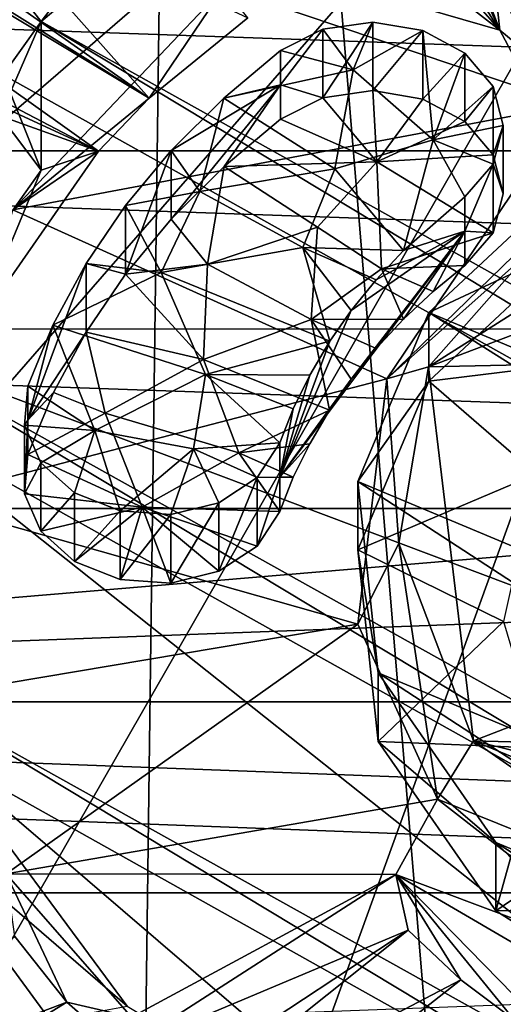
# Model space of a CAD drawing. Units: inches. Extents: x -8.6 to 8.6, y -4.9 to 4.9.
# Drawn here: x 5.7 to 6, y -2 to -1.3 of the extents above; entities that cross this region are included whole.
import ezdxf

# ---------------------------------------------------------------- set-up
doc = ezdxf.new("R2010")
doc.units = ezdxf.units.IN
doc.layers.get('0').update_dxf_attribs({"true_color": 0xc2ced6})

msp = doc.modelspace()

# ---------------------------------------------------------------- linework, layer by layer
for points in [[(6.03508, -2.95109), (5.79058, -0.01057), (6.14143, 0.04137), (6.03508, -2.95109)], [(5.48295, -2.82279), (5.79058, -0.01057), (5.75283, -2.90254), (5.48295, -2.82279)], [(6.03508, -2.95109), (5.75283, -2.90254), (5.79058, -0.01057), (6.03508, -2.95109)], [(6.01004, -1.34302), (5.90486, -1.22308), (5.65968, -0.80263), (6.01004, -1.34302)], [(5.65968, -0.80263), (5.86938, -1.04198), (6.01004, -1.34302), (5.65968, -0.80263)], [(6.32357, -0.83708), (4.85662, -1.68767), (5.08638, -1.90595), (6.32357, -0.83708)], [(5.08638, -1.90595), (5.28124, -2.03327), (6.32357, -0.83708), (5.08638, -1.90595)], [(5.28124, -2.03327), (5.56208, -2.16379), (6.32357, -0.83708), (5.28124, -2.03327)], [(6.32357, -0.83708), (5.56208, -2.16379), (5.81642, -2.23804), (6.32357, -0.83708)], [(6.32357, -0.83708), (5.81642, -2.23804), (5.98272, -2.26996), (6.32357, -0.83708)], [(5.21696, -1.06062), (5.73146, -1.42712), (4.99364, -1.04089), (5.21696, -1.06062)], [(5.73146, -1.42712), (5.30488, -1.23023), (4.99364, -1.04089), (5.73146, -1.42712)], [(6.01004, -1.34302), (5.86938, -1.04198), (5.90732, -1.07442), (6.01004, -1.34302)], [(5.73146, -1.42712), (5.21696, -1.06062), (5.76658, -1.39027), (5.73146, -1.42712)], [(5.76658, -1.39027), (5.21696, -1.06062), (5.5382, -1.24759), (5.76658, -1.39027)], [(6.11173, -1.42712), (6.01004, -1.34302), (5.90732, -1.07442), (6.11173, -1.42712)], [(4.41053, -1.08188), (4.41322, -1.84281), (8.3113, -1.5149), (4.41053, -1.08188)], [(5.69161, -1.33714), (5.8172, -1.17277), (5.66292, -1.30109), (5.69161, -1.33714)], [(5.8172, -1.17277), (5.69161, -1.33714), (5.86811, -1.18897), (5.8172, -1.17277)], [(5.86811, -1.18897), (5.69161, -1.33714), (6.91697, -2.02115), (5.86811, -1.18897)], [(5.90486, -1.22308), (6.01004, -1.34302), (5.91196, -1.26665), (5.90486, -1.22308)], [(5.73146, -1.42712), (5.66292, -1.40262), (5.30488, -1.23023), (5.73146, -1.42712)], [(5.58912, -1.26556), (5.633, -1.24027), (5.76658, -1.39027), (5.58912, -1.26556)], [(5.633, -1.24027), (5.83511, -1.3345), (5.76658, -1.39027), (5.633, -1.24027)], [(5.58912, -1.26556), (5.76658, -1.39027), (5.5382, -1.24759), (5.58912, -1.26556)], [(5.91196, -1.26665), (6.01004, -1.34302), (5.87123, -1.30291), (5.91196, -1.26665)], [(4.6122, -1.30528), (8.08557, -1.42686), (4.57532, -1.42687), (4.6122, -1.30528)], [(8.04869, -1.30528), (8.08557, -1.42686), (4.6122, -1.30528), (8.04869, -1.30528)], [(5.69161, -1.33714), (5.66292, -1.30109), (5.66292, -1.40262), (5.69161, -1.33714)], [(6.00554, -1.30029), (6.06015, -1.39484), (5.81836, -1.31359), (6.00554, -1.30029)], [(5.87123, -1.30291), (6.01004, -1.34302), (6.00554, -1.30029), (5.87123, -1.30291)], [(6.00554, -1.30029), (6.01004, -1.34302), (6.06505, -1.44607), (6.00554, -1.30029)], [(5.6718, -1.46784), (5.81836, -1.31359), (6.06015, -1.39484), (5.6718, -1.46784)], [(5.76658, -1.39027), (5.81836, -1.31359), (5.6718, -1.46784), (5.76658, -1.39027)], [(5.76658, -1.39027), (5.83511, -1.3345), (5.81836, -1.31359), (5.76658, -1.39027)], [(5.66292, -1.40262), (5.69161, -1.44036), (5.69161, -1.33714), (5.66292, -1.40262)], [(5.69161, -1.33714), (5.66517, -1.37421), (6.88103, -2.05321), (5.69161, -1.33714)], [(5.66517, -1.37421), (5.69161, -1.33714), (5.69161, -1.44036), (5.66517, -1.37421)], [(6.88103, -2.05321), (6.91697, -2.02115), (5.69161, -1.33714), (6.88103, -2.05321)], [(5.90821, -1.37056), (5.92194, -1.33747), (5.88728, -1.34234), (5.90821, -1.37056)], [(5.92194, -1.33747), (5.92194, -1.38508), (5.88728, -1.38995), (5.92194, -1.33747)], [(5.88728, -1.38995), (5.88728, -1.34234), (5.92194, -1.33747), (5.88728, -1.38995)], [(5.92194, -1.33747), (5.90821, -1.37056), (5.95657, -1.34331), (5.92194, -1.33747)], [(5.92194, -1.38508), (5.92194, -1.33747), (5.95657, -1.34331), (5.92194, -1.38508)], [(5.85786, -1.35724), (5.90821, -1.37056), (5.88728, -1.34234), (5.85786, -1.35724)], [(5.85786, -1.38105), (5.85786, -1.35724), (5.88728, -1.34234), (5.85786, -1.38105)], [(5.88728, -1.34234), (5.88728, -1.38995), (5.85786, -1.38105), (5.88728, -1.34234)], [(5.95657, -1.34331), (5.90821, -1.37056), (5.96374, -1.41932), (5.95657, -1.34331)], [(5.95657, -1.34331), (5.95657, -1.39092), (5.92194, -1.38508), (5.95657, -1.34331)], [(5.96374, -1.41932), (5.98591, -1.35897), (5.95657, -1.34331), (5.96374, -1.41932)], [(5.95657, -1.39092), (5.95657, -1.34331), (5.98591, -1.35897), (5.95657, -1.39092)], [(6.11173, -1.42712), (6.06505, -1.44607), (6.01004, -1.34302), (6.11173, -1.42712)], [(5.85786, -1.38105), (5.81842, -1.3902), (5.85786, -1.35724), (5.85786, -1.38105)], [(5.85786, -1.35724), (5.81842, -1.3902), (5.90821, -1.37056), (5.85786, -1.35724)], [(5.98591, -1.35897), (5.98591, -1.40658), (5.95657, -1.39092), (5.98591, -1.35897)], [(5.98591, -1.35897), (5.96374, -1.41932), (6.00553, -1.38208), (5.98591, -1.35897)], [(5.98591, -1.40658), (5.98591, -1.35897), (6.00553, -1.38208), (5.98591, -1.40658)], [(5.89549, -1.43927), (5.90821, -1.37056), (5.81842, -1.3902), (5.89549, -1.43927)], [(5.89549, -1.43927), (5.96374, -1.41932), (5.90821, -1.37056), (5.89549, -1.43927)], [(6.88103, -2.05321), (5.66517, -1.37421), (5.58259, -1.56455), (6.88103, -2.05321)], [(5.69161, -1.44036), (5.66517, -1.47745), (5.66517, -1.37421), (5.69161, -1.44036)], [(5.96064, -1.57688), (6.27956, -1.37504), (6.46574, -1.38516), (5.96064, -1.57688)], [(6.27956, -1.37504), (5.96064, -1.57688), (6.08348, -1.43765), (6.27956, -1.37504)], [(5.85786, -1.38105), (5.78189, -1.4266), (5.81842, -1.3902), (5.85786, -1.38105)], [(5.85786, -1.38105), (5.81858, -1.43766), (5.78189, -1.47421), (5.85786, -1.38105)], [(5.85786, -1.38105), (5.78189, -1.47421), (5.78189, -1.4266), (5.85786, -1.38105)], [(5.81858, -1.43766), (5.85786, -1.38105), (5.85786, -1.40485), (5.81858, -1.43766)], [(5.88728, -1.38995), (5.85786, -1.40485), (5.85786, -1.38105), (5.88728, -1.38995)], [(5.9246, -1.43443), (5.88728, -1.38995), (5.92194, -1.38508), (5.9246, -1.43443)], [(5.92194, -1.38508), (5.95657, -1.39092), (5.9246, -1.43443), (5.92194, -1.38508)], [(6.46574, -1.38516), (6.70464, -1.56092), (5.96064, -1.57688), (6.46574, -1.38516)], [(6.01244, -1.40916), (6.00553, -1.38208), (5.96374, -1.41932), (6.01244, -1.40916)], [(6.00553, -1.38208), (6.00553, -1.42969), (5.98591, -1.40658), (6.00553, -1.38208)], [(6.00553, -1.42969), (6.00553, -1.38208), (6.01244, -1.40916), (6.00553, -1.42969)], [(5.73146, -1.42712), (5.76658, -1.39027), (5.6718, -1.46784), (5.73146, -1.42712)], [(5.78189, -1.4266), (5.8018, -1.45496), (5.81842, -1.3902), (5.78189, -1.4266)], [(5.81842, -1.3902), (5.8018, -1.45496), (5.89549, -1.43927), (5.81842, -1.3902)], [(5.85786, -1.40485), (5.88728, -1.38995), (5.9246, -1.43443), (5.85786, -1.40485)], [(5.95657, -1.39092), (5.98591, -1.40658), (5.9246, -1.43443), (5.95657, -1.39092)], [(6.06015, -1.39484), (5.93172, -1.58512), (5.6718, -1.46784), (6.06015, -1.39484)], [(6.06015, -1.39484), (6.10894, -1.42727), (5.93172, -1.58512), (6.06015, -1.39484)], [(5.73146, -1.42712), (5.69161, -1.44036), (5.66292, -1.40262), (5.73146, -1.42712)], [(5.81858, -1.43766), (5.85786, -1.40485), (5.9246, -1.43443), (5.81858, -1.43766)], [(5.98591, -1.40658), (6.00553, -1.42969), (5.9246, -1.43443), (5.98591, -1.40658)], [(6.00558, -1.43611), (6.01244, -1.40916), (5.96374, -1.41932), (6.00558, -1.43611)], [(6.01244, -1.40916), (6.01244, -1.45677), (6.00553, -1.42969), (6.01244, -1.40916)], [(6.01244, -1.45677), (6.01244, -1.40916), (6.00558, -1.43611), (6.01244, -1.45677)], [(5.94323, -1.49609), (5.96374, -1.41932), (5.89549, -1.43927), (5.94323, -1.49609)], [(5.96374, -1.41932), (5.94323, -1.49609), (5.98592, -1.45882), (5.96374, -1.41932)], [(5.98592, -1.45882), (6.00558, -1.43611), (5.96374, -1.41932), (5.98592, -1.45882)], [(8.10782, -1.55051), (4.55307, -1.55052), (4.57532, -1.42687), (8.10782, -1.55051)], [(4.57532, -1.42687), (8.08557, -1.42686), (8.10782, -1.55051), (4.57532, -1.42687)], [(5.69161, -1.44036), (5.73146, -1.42712), (5.64629, -1.54932), (5.69161, -1.44036)], [(5.73146, -1.42712), (5.6718, -1.46784), (5.64629, -1.54932), (5.73146, -1.42712)], [(5.8018, -1.45496), (5.78189, -1.4266), (5.7501, -1.46482), (5.8018, -1.45496)], [(5.78189, -1.4266), (5.78189, -1.47421), (5.7501, -1.51243), (5.78189, -1.4266)], [(5.7501, -1.51243), (5.7501, -1.46482), (5.78189, -1.4266), (5.7501, -1.51243)], [(5.93172, -1.58512), (6.10894, -1.42727), (6.08348, -1.43765), (5.93172, -1.58512)], [(5.9246, -1.43443), (5.88345, -1.47993), (5.81858, -1.43766), (5.9246, -1.43443)], [(5.92796, -1.50885), (5.88345, -1.47993), (5.9246, -1.43443), (5.92796, -1.50885)], [(5.9246, -1.43443), (6.00553, -1.42969), (6.00553, -1.48382), (5.9246, -1.43443)], [(6.00553, -1.48382), (5.92796, -1.50885), (5.9246, -1.43443), (6.00553, -1.48382)], [(6.01244, -1.45677), (6.00553, -1.48382), (6.00553, -1.42969), (6.01244, -1.45677)], [(5.66517, -1.47745), (5.69161, -1.44036), (5.64629, -1.54932), (5.66517, -1.47745)], [(5.80716, -1.50562), (5.78189, -1.47421), (5.81858, -1.43766), (5.80716, -1.50562)], [(5.87343, -1.49386), (5.89549, -1.43927), (5.8018, -1.45496), (5.87343, -1.49386)], [(5.81858, -1.43766), (5.88345, -1.47993), (5.80716, -1.50562), (5.81858, -1.43766)], [(5.94323, -1.49609), (5.89549, -1.43927), (5.87343, -1.49386), (5.94323, -1.49609)], [(6.08348, -1.43765), (5.96064, -1.57688), (5.93172, -1.58512), (6.08348, -1.43765)], [(5.98592, -1.48262), (6.00558, -1.43611), (5.98592, -1.45882), (5.98592, -1.48262)], [(6.00558, -1.43611), (5.98592, -1.48262), (6.00553, -1.48382), (6.00558, -1.43611)], [(6.00558, -1.43611), (6.00553, -1.48382), (6.01244, -1.45677), (6.00558, -1.43611)], [(6.71392, -1.85421), (6.0629, -1.44388), (5.96072, -1.53901), (6.71392, -1.85421)], [(5.96072, -1.53901), (6.0629, -1.44388), (6.0629, -1.49149), (5.96072, -1.53901)], [(5.77483, -1.5114), (5.8018, -1.45496), (5.7501, -1.46482), (5.77483, -1.5114)], [(5.87343, -1.49386), (5.8018, -1.45496), (5.77483, -1.5114), (5.87343, -1.49386)], [(5.98592, -1.48262), (5.98592, -1.45882), (5.94323, -1.49609), (5.98592, -1.48262)], [(5.60727, -1.66936), (5.6718, -1.46784), (5.93172, -1.58512), (5.60727, -1.66936)], [(5.77483, -1.5114), (5.7501, -1.46482), (5.72279, -1.50501), (5.77483, -1.5114)], [(5.72279, -1.50501), (5.7501, -1.46482), (5.7501, -1.51243), (5.72279, -1.50501)], [(5.80716, -1.50562), (5.7501, -1.51243), (5.78189, -1.47421), (5.80716, -1.50562)], [(5.80716, -1.50562), (5.88345, -1.47993), (5.87908, -1.54389), (5.80716, -1.50562)], [(5.8573, -1.65328), (5.98592, -1.48262), (5.90694, -1.53766), (5.8573, -1.65328)], [(5.98592, -1.48262), (5.8573, -1.65328), (5.90694, -1.58527), (5.98592, -1.48262)], [(5.87908, -1.54389), (5.88345, -1.47993), (5.92796, -1.50885), (5.87908, -1.54389)], [(5.98592, -1.48262), (5.92421, -1.51639), (5.90694, -1.53766), (5.98592, -1.48262)], [(5.90694, -1.58527), (5.92421, -1.564), (5.98592, -1.48262), (5.90694, -1.58527)], [(5.98592, -1.48262), (5.94323, -1.49609), (5.92421, -1.51639), (5.98592, -1.48262)], [(5.98592, -1.48262), (5.92421, -1.564), (5.94323, -1.5437), (5.98592, -1.48262)], [(5.98592, -1.48262), (5.94323, -1.5437), (5.96385, -1.52447), (5.98592, -1.48262)], [(5.96385, -1.52447), (5.98592, -1.50643), (5.98592, -1.48262), (5.96385, -1.52447)], [(5.98592, -1.48262), (5.98592, -1.50643), (6.00553, -1.48382), (5.98592, -1.48262)], [(6.00553, -1.48382), (5.98592, -1.50643), (5.92796, -1.50885), (6.00553, -1.48382)], [(5.89203, -1.55906), (5.87343, -1.49386), (5.77483, -1.5114), (5.89203, -1.55906)], [(5.87343, -1.49386), (5.90694, -1.53766), (5.92421, -1.51639), (5.87343, -1.49386)], [(5.87343, -1.49386), (5.89203, -1.55906), (5.90694, -1.53766), (5.87343, -1.49386)], [(5.87343, -1.49386), (5.92421, -1.51639), (5.94323, -1.49609), (5.87343, -1.49386)], [(6.0629, -1.49149), (5.96072, -1.58662), (5.96072, -1.53901), (6.0629, -1.49149)], [(6.10804, -1.5686), (5.96072, -1.58662), (6.0629, -1.49149), (6.10804, -1.5686)], [(5.68237, -1.6139), (5.69973, -1.54782), (5.72279, -1.50501), (5.68237, -1.6139)], [(5.72279, -1.55262), (5.68237, -1.6139), (5.72279, -1.50501), (5.72279, -1.55262)], [(5.72279, -1.50501), (5.69973, -1.54782), (5.77483, -1.5114), (5.72279, -1.50501)], [(5.7501, -1.51243), (5.72279, -1.55262), (5.72279, -1.50501), (5.7501, -1.51243)], [(5.7501, -1.51243), (5.80716, -1.50562), (5.80435, -1.5716), (5.7501, -1.51243)], [(5.87908, -1.54389), (5.80435, -1.5716), (5.80716, -1.50562), (5.87908, -1.54389)], [(5.92796, -1.50885), (5.94323, -1.5437), (5.87908, -1.54389), (5.92796, -1.50885)], [(5.92796, -1.50885), (5.98592, -1.50643), (5.96385, -1.52447), (5.92796, -1.50885)], [(5.92796, -1.50885), (5.96385, -1.52447), (5.94323, -1.5437), (5.92796, -1.50885)], [(8.18832, -1.986), (8.3113, -1.5149), (4.41322, -1.84281), (8.18832, -1.986)], [(5.80566, -1.5822), (5.77483, -1.5114), (5.69973, -1.54782), (5.80566, -1.5822)], [(5.80435, -1.5716), (5.72279, -1.55262), (5.7501, -1.51243), (5.80435, -1.5716)], [(5.77483, -1.5114), (5.80566, -1.5822), (5.89203, -1.55906), (5.77483, -1.5114)], [(5.89203, -1.55906), (5.8573, -1.65328), (5.90694, -1.53766), (5.89203, -1.55906)], [(5.80435, -1.5716), (5.87908, -1.54389), (5.89193, -1.60674), (5.80435, -1.5716)], [(5.94323, -1.5437), (5.92421, -1.564), (5.87908, -1.54389), (5.94323, -1.5437)], [(5.87908, -1.54389), (5.92421, -1.564), (5.90694, -1.58527), (5.87908, -1.54389)], [(5.87908, -1.54389), (5.90694, -1.58527), (5.89193, -1.60674), (5.87908, -1.54389)], [(6.61175, -1.94934), (5.96072, -1.53901), (5.91143, -1.65626), (6.61175, -1.94934)], [(5.91143, -1.65626), (5.96072, -1.53901), (5.96072, -1.58662), (5.91143, -1.65626)], [(5.96072, -1.53901), (6.61175, -1.94934), (6.71392, -1.85421), (5.96072, -1.53901)], [(8.11526, -1.67521), (4.54563, -1.67521), (4.55307, -1.55052), (8.11526, -1.67521)], [(4.55307, -1.55052), (8.10782, -1.55051), (8.11526, -1.67521), (4.55307, -1.55052)], [(5.69973, -1.54782), (5.68237, -1.6139), (5.68237, -1.59009), (5.69973, -1.54782)], [(5.68237, -1.59009), (5.72885, -1.62107), (5.69973, -1.54782), (5.68237, -1.59009)], [(5.69973, -1.54782), (5.72885, -1.62107), (5.80566, -1.5822), (5.69973, -1.54782)], [(5.72279, -1.55262), (5.70015, -1.59449), (5.68237, -1.6139), (5.72279, -1.55262)], [(5.72279, -1.55262), (5.73595, -1.60893), (5.70015, -1.59449), (5.72279, -1.55262)], [(5.72279, -1.55262), (5.80435, -1.5716), (5.73595, -1.60893), (5.72279, -1.55262)], [(5.58259, -1.56455), (5.57813, -1.60666), (6.61834, -2.18811), (5.58259, -1.56455)], [(6.61834, -2.18811), (6.66819, -2.17001), (5.58259, -1.56455), (6.61834, -2.18811)], [(5.58259, -1.56455), (6.66819, -2.17001), (6.88103, -2.05321), (5.58259, -1.56455)], [(5.80566, -1.5822), (5.87809, -1.58252), (5.89203, -1.55906), (5.80566, -1.5822)], [(5.8573, -1.65328), (5.89203, -1.55906), (5.87809, -1.58252), (5.8573, -1.65328)], [(5.99177, -1.83643), (5.96064, -1.57688), (6.70464, -1.56092), (5.99177, -1.83643)], [(6.70464, -1.56092), (6.6697, -1.85472), (5.99177, -1.83643), (6.70464, -1.56092)], [(5.73595, -1.60893), (5.80435, -1.5716), (5.82892, -1.63645), (5.73595, -1.60893)], [(5.89193, -1.60674), (5.82892, -1.63645), (5.80435, -1.5716), (5.89193, -1.60674)], [(6.03526, -1.65137), (5.96072, -1.58662), (6.10804, -1.5686), (6.03526, -1.65137)], [(5.93172, -1.58512), (5.96064, -1.57688), (5.93997, -1.69944), (5.93172, -1.58512)], [(5.99177, -1.83643), (5.93997, -1.69944), (5.96064, -1.57688), (5.99177, -1.83643)], [(5.93172, -1.58512), (5.91147, -1.75535), (5.60727, -1.66936), (5.93172, -1.58512)], [(5.79746, -1.6337), (5.80566, -1.5822), (5.72885, -1.62107), (5.79746, -1.6337)], [(5.80566, -1.5822), (5.79746, -1.6337), (5.8573, -1.62948), (5.80566, -1.5822)], [(5.80566, -1.5822), (5.86666, -1.60581), (5.87809, -1.58252), (5.80566, -1.5822)], [(5.8573, -1.62948), (5.86666, -1.60581), (5.80566, -1.5822), (5.8573, -1.62948)], [(5.87809, -1.58252), (5.86666, -1.60581), (5.8573, -1.65328), (5.87809, -1.58252)], [(5.8573, -1.65328), (5.89193, -1.60674), (5.90694, -1.58527), (5.8573, -1.65328)], [(5.93997, -1.69944), (5.91147, -1.75535), (5.93172, -1.58512), (5.93997, -1.69944)], [(5.68237, -1.59009), (5.68007, -1.6173), (5.72885, -1.62107), (5.68237, -1.59009)], [(5.68237, -1.6139), (5.68007, -1.6173), (5.68237, -1.59009), (5.68237, -1.6139)], [(5.96072, -1.58662), (5.91143, -1.70387), (5.91143, -1.65626), (5.96072, -1.58662)], [(5.96072, -1.58662), (6.03526, -1.65137), (5.91143, -1.70387), (5.96072, -1.58662)], [(5.68237, -1.6139), (5.70015, -1.59449), (5.68237, -1.6377), (5.68237, -1.6139)], [(5.70015, -1.59449), (5.73595, -1.60893), (5.68237, -1.6377), (5.70015, -1.59449)], [(5.8573, -1.65328), (5.86666, -1.60581), (5.8573, -1.62948), (5.8573, -1.65328)], [(5.57813, -1.60666), (5.60375, -1.80627), (6.36187, -2.22849), (5.57813, -1.60666)], [(6.36187, -2.22849), (6.61834, -2.18811), (5.57813, -1.60666), (6.36187, -2.22849)], [(5.68237, -1.6377), (5.73595, -1.60893), (5.76169, -1.67425), (5.68237, -1.6377)], [(5.82892, -1.63645), (5.76169, -1.67425), (5.73595, -1.60893), (5.82892, -1.63645)], [(5.82892, -1.63645), (5.89193, -1.60674), (5.87809, -1.63013), (5.82892, -1.63645)], [(5.87809, -1.63013), (5.89193, -1.60674), (5.8573, -1.65328), (5.87809, -1.63013)], [(5.68237, -1.6377), (5.68007, -1.66491), (5.68237, -1.6139), (5.68237, -1.6377)], [(5.68007, -1.6173), (5.68237, -1.6139), (5.68007, -1.66491), (5.68007, -1.6173)], [(5.69146, -1.64333), (5.72885, -1.62107), (5.68007, -1.6173), (5.69146, -1.64333)], [(5.69146, -1.64333), (5.68007, -1.6173), (5.68007, -1.66491), (5.69146, -1.64333)], [(5.69146, -1.64333), (5.71476, -1.66421), (5.72885, -1.62107), (5.69146, -1.64333)], [(5.74641, -1.67679), (5.72885, -1.62107), (5.71476, -1.66421), (5.74641, -1.67679)], [(5.79746, -1.6337), (5.72885, -1.62107), (5.74641, -1.67679), (5.79746, -1.6337)], [(5.8573, -1.62948), (5.79746, -1.6337), (5.84164, -1.65363), (5.8573, -1.62948)], [(5.82892, -1.63645), (5.87809, -1.63013), (5.86666, -1.65342), (5.82892, -1.63645)], [(5.84164, -1.65363), (5.8573, -1.65328), (5.8573, -1.62948), (5.84164, -1.65363)], [(5.8573, -1.65328), (5.86666, -1.65342), (5.87809, -1.63013), (5.8573, -1.65328)], [(5.76169, -1.67425), (5.68007, -1.66491), (5.68237, -1.6377), (5.76169, -1.67425)], [(5.74641, -1.67679), (5.78162, -1.6792), (5.79746, -1.6337), (5.74641, -1.67679)], [(5.76169, -1.67425), (5.82892, -1.63645), (5.8573, -1.67709), (5.76169, -1.67425)], [(5.81506, -1.67107), (5.79746, -1.6337), (5.78162, -1.6792), (5.81506, -1.67107)], [(5.79746, -1.6337), (5.81506, -1.67107), (5.84164, -1.65363), (5.79746, -1.6337)], [(5.82892, -1.63645), (5.86666, -1.65342), (5.8573, -1.67709), (5.82892, -1.63645)], [(5.68007, -1.66491), (5.69146, -1.69094), (5.69146, -1.64333), (5.68007, -1.66491)], [(5.71476, -1.66421), (5.69146, -1.64333), (5.69146, -1.69094), (5.71476, -1.66421)], [(5.81506, -1.71868), (5.84164, -1.70124), (5.84164, -1.65363), (5.81506, -1.71868)], [(5.84164, -1.65363), (5.81506, -1.67107), (5.81506, -1.71868), (5.84164, -1.65363)], [(5.84164, -1.65363), (5.84164, -1.70124), (5.8573, -1.65328), (5.84164, -1.65363)], [(5.84164, -1.70124), (5.8573, -1.67709), (5.8573, -1.65328), (5.84164, -1.70124)], [(5.8573, -1.65328), (5.8573, -1.67709), (5.86666, -1.65342), (5.8573, -1.65328)], [(6.03526, -1.65137), (6.01268, -1.75352), (5.91143, -1.70387), (6.03526, -1.65137)], [(6.45814, -2.01205), (5.91143, -1.65626), (5.92555, -1.78916), (6.45814, -2.01205)], [(6.45814, -2.01205), (6.61175, -1.94934), (5.91143, -1.65626), (6.45814, -2.01205)], [(5.92555, -1.78916), (5.91143, -1.65626), (5.91143, -1.70387), (5.92555, -1.78916)], [(5.69146, -1.69094), (5.68007, -1.66491), (5.76169, -1.67425), (5.69146, -1.69094)], [(5.69146, -1.69094), (5.71476, -1.71182), (5.71476, -1.66421), (5.69146, -1.69094)], [(5.74641, -1.67679), (5.71476, -1.66421), (5.71476, -1.71182), (5.74641, -1.67679)], [(5.60727, -1.66936), (5.91147, -1.75535), (5.61828, -1.80475), (5.60727, -1.66936)], [(5.69146, -1.69094), (5.76169, -1.67425), (5.71476, -1.71182), (5.69146, -1.69094)], [(5.74641, -1.7244), (5.71476, -1.71182), (5.76169, -1.67425), (5.74641, -1.7244)], [(5.78162, -1.72681), (5.74641, -1.7244), (5.76169, -1.67425), (5.78162, -1.72681)], [(5.8573, -1.67709), (5.84164, -1.70124), (5.76169, -1.67425), (5.8573, -1.67709)], [(5.76169, -1.67425), (5.84164, -1.70124), (5.81506, -1.71868), (5.76169, -1.67425)], [(5.81506, -1.71868), (5.78162, -1.72681), (5.76169, -1.67425), (5.81506, -1.71868)], [(5.78162, -1.72681), (5.81506, -1.71868), (5.81506, -1.67107), (5.78162, -1.72681)], [(5.81506, -1.67107), (5.78162, -1.6792), (5.78162, -1.72681), (5.81506, -1.67107)], [(8.11526, -1.67521), (4.55423, -1.80922), (4.54563, -1.67521), (8.11526, -1.67521)], [(4.55423, -1.80922), (8.11526, -1.67521), (8.10666, -1.80922), (4.55423, -1.80922)], [(5.71476, -1.71182), (5.74641, -1.7244), (5.74641, -1.67679), (5.71476, -1.71182)], [(5.78162, -1.6792), (5.74641, -1.67679), (5.74641, -1.7244), (5.78162, -1.6792)], [(5.74641, -1.7244), (5.78162, -1.72681), (5.78162, -1.6792), (5.74641, -1.7244)], [(5.96686, -1.87683), (5.91147, -1.75535), (5.93997, -1.69944), (5.96686, -1.87683)], [(5.93997, -1.69944), (5.99177, -1.83643), (5.96686, -1.87683), (5.93997, -1.69944)], [(5.91143, -1.70387), (5.92555, -1.83677), (5.92555, -1.78916), (5.91143, -1.70387)], [(5.91143, -1.70387), (6.01268, -1.75352), (5.92555, -1.83677), (5.91143, -1.70387)], [(5.66721, -1.92873), (5.61828, -1.80475), (5.91147, -1.75535), (5.66721, -1.92873)], [(5.91147, -1.75535), (5.96686, -1.87683), (5.66721, -1.92873), (5.91147, -1.75535)], [(6.01268, -1.75352), (6.03891, -1.84144), (5.92555, -1.83677), (6.01268, -1.75352)], [(6.28465, -2.02286), (5.92555, -1.78916), (6.0074, -1.90683), (6.28465, -2.02286)], [(6.45814, -2.01205), (5.92555, -1.78916), (6.28465, -2.02286), (6.45814, -2.01205)], [(6.0074, -1.90683), (5.92555, -1.78916), (5.92555, -1.83677), (6.0074, -1.90683)], [(4.57993, -1.94194), (4.55423, -1.80922), (8.08096, -1.94194), (4.57993, -1.94194)], [(8.08096, -1.94194), (4.55423, -1.80922), (8.10666, -1.80922), (8.08096, -1.94194)], [(6.30675, -2.22948), (6.36187, -2.22849), (5.60375, -1.80627), (6.30675, -2.22948)], [(5.60375, -1.80627), (5.62203, -1.84614), (6.30675, -2.22948), (5.60375, -1.80627)], [(5.92555, -1.83677), (6.0074, -1.95444), (6.0074, -1.90683), (5.92555, -1.83677)], [(5.92555, -1.83677), (6.03891, -1.84144), (6.0074, -1.95444), (5.92555, -1.83677)], [(5.96686, -1.87683), (5.99177, -1.83643), (6.16432, -1.95646), (5.96686, -1.87683)], [(6.34287, -1.9816), (6.16432, -1.95646), (5.99177, -1.83643), (6.34287, -1.9816)], [(5.99177, -1.83643), (6.49482, -1.95919), (6.34287, -1.9816), (5.99177, -1.83643)], [(6.49482, -1.95919), (5.99177, -1.83643), (6.6697, -1.85472), (6.49482, -1.95919)], [(4.41322, -1.84281), (4.53929, -2.10164), (8.18832, -1.986), (4.41322, -1.84281)], [(6.03891, -1.84144), (6.0869, -1.90029), (6.0074, -1.95444), (6.03891, -1.84144)], [(5.75142, -2.02051), (5.62203, -1.84614), (5.58618, -1.87823), (5.75142, -2.02051)], [(6.0001, -2.17021), (5.62203, -1.84614), (5.75142, -2.02051), (6.0001, -2.17021)], [(6.30675, -2.22948), (5.62203, -1.84614), (6.0001, -2.17021), (6.30675, -2.22948)], [(5.49334, -2.00351), (5.69778, -2.0303), (5.58618, -1.87823), (5.49334, -2.00351)], [(5.58618, -1.87823), (5.69778, -2.0303), (5.75142, -2.02051), (5.58618, -1.87823)], [(5.66721, -1.92873), (5.96686, -1.87683), (5.93789, -1.92922), (5.66721, -1.92873)], [(5.96686, -1.87683), (6.12368, -1.99884), (5.93789, -1.92922), (5.96686, -1.87683)], [(6.16432, -1.95646), (6.12368, -1.99884), (5.96686, -1.87683), (6.16432, -1.95646)], [(6.1571, -1.95084), (6.0074, -1.95444), (6.0869, -1.90029), (6.1571, -1.95084)], [(6.0074, -1.90683), (6.13158, -1.9851), (6.28465, -2.02286), (6.0074, -1.90683)], [(6.13158, -2.03271), (6.13158, -1.9851), (6.0074, -1.90683), (6.13158, -2.03271)], [(6.0074, -1.90683), (6.0074, -1.95444), (6.13158, -2.03271), (6.0074, -1.90683)], [(5.66721, -1.92873), (5.93789, -1.92922), (5.75422, -2.02826), (5.66721, -1.92873)], [(5.70945, -2.01765), (5.67325, -1.97225), (5.66721, -1.92873), (5.70945, -2.01765)], [(5.70945, -2.01765), (5.66721, -1.92873), (5.75422, -2.02826), (5.70945, -2.01765)], [(5.75422, -2.02826), (5.93789, -1.92922), (5.74785, -2.05138), (5.75422, -2.02826)], [(5.93789, -1.92922), (5.94641, -1.96781), (5.74785, -2.05138), (5.93789, -1.92922)], [(5.93789, -1.92922), (6.12368, -1.99884), (6.14083, -2.04753), (5.93789, -1.92922)], [(5.98307, -2.00226), (5.94641, -1.96781), (5.93789, -1.92922), (5.98307, -2.00226)], [(5.93789, -1.92922), (6.02003, -2.02998), (5.98307, -2.00226), (5.93789, -1.92922)], [(6.06044, -2.0544), (5.93789, -1.92922), (6.14083, -2.04753), (6.06044, -2.0544)], [(6.02003, -2.02998), (5.93789, -1.92922), (6.06044, -2.0544), (6.02003, -2.02998)], [(8.08096, -1.94194), (4.62249, -2.0721), (4.57993, -1.94194), (8.08096, -1.94194)], [(6.0074, -1.95444), (6.1571, -1.95084), (6.13158, -2.03271), (6.0074, -1.95444)], [(5.69778, -2.13149), (5.94641, -1.96781), (5.75142, -2.12338), (5.69778, -2.13149)], [(5.74785, -2.05138), (5.94641, -1.96781), (5.69778, -2.13149), (5.74785, -2.05138)], [(5.98307, -2.00226), (5.75142, -2.12338), (5.94641, -1.96781), (5.98307, -2.00226)], [(5.67325, -1.97225), (5.70945, -2.01765), (5.49336, -2.09962), (5.67325, -1.97225)], [(5.75142, -2.12338), (5.98307, -2.00226), (5.78929, -2.15414), (5.75142, -2.12338)], [(6.02003, -2.02998), (5.78929, -2.15414), (5.98307, -2.00226), (6.02003, -2.02998)], [(5.70945, -2.01765), (5.51166, -2.13909), (5.49336, -2.09962), (5.70945, -2.01765)], [(5.74785, -2.05138), (5.51166, -2.13909), (5.70945, -2.01765), (5.74785, -2.05138)], [(5.74785, -2.05138), (5.70945, -2.01765), (5.75422, -2.02826), (5.74785, -2.05138)]]:
    msp.add_lwpolyline(points)

doc.saveas('drawing.dxf')
